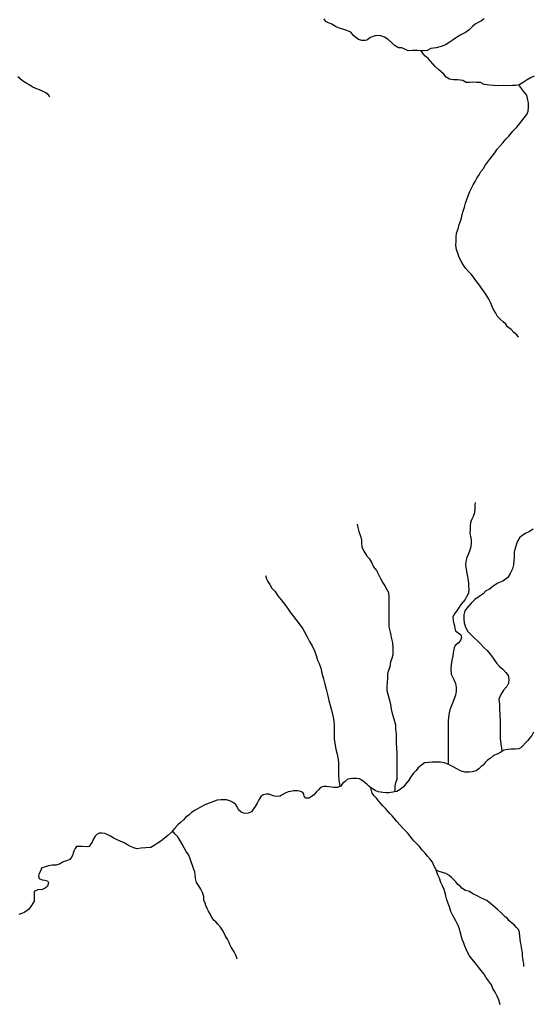
# Model space of a CAD drawing. Units: inches. Extents: x -74.83 to -73.03, y 3.77 to 5.29.
# Drawn here: x -74.28 to -74.27, y 4.08 to 4.1 of the extents above; entities that cross this region are included whole.
import ezdxf

# ---------------------------------------------------------------- set-up
doc = ezdxf.new("R2010")
doc.units = ezdxf.units.IN
doc.header["$MEASUREMENT"] = 0

msp = doc.modelspace()

# ---------------------------------------------------------------- linework, layer by layer
for points in [[(-74.266365, 4.099089), (-74.266456, 4.099046), (-74.266542, 4.099003), (-74.266642, 4.098936), (-74.266723, 4.098883), (-74.266749, 4.098877), (-74.266823, 4.098859), (-74.266908, 4.098854), (-74.267013, 4.09885), (-74.267142, 4.098854), (-74.267266, 4.09885), (-74.267385, 4.098854), (-74.26749, 4.098864), (-74.267618, 4.098883), (-74.267714, 4.098936), (-74.267814, 4.098936), (-74.267909, 4.09894), (-74.26799, 4.098931), (-74.268076, 4.098935), (-74.268157, 4.098979), (-74.268228, 4.098993), (-74.26829, 4.098998), (-74.268395, 4.099002), (-74.26849, 4.099017), (-74.268576, 4.099069), (-74.268638, 4.099141), (-74.2687, 4.099203), (-74.268766, 4.099261), (-74.268852, 4.099332), (-74.268909, 4.099399), (-74.268971, 4.099471), (-74.269033, 4.099538), (-74.269114, 4.099605), (-74.269162, 4.099672), (-74.269202, 4.099728), (-74.269296, 4.099735), (-74.269425, 4.099735), (-74.269534, 4.099725), (-74.269615, 4.099773), (-74.269691, 4.099802), (-74.269777, 4.099807), (-74.269887, 4.099869), (-74.269949, 4.099941), (-74.270039, 4.100012), (-74.270125, 4.10007), (-74.27022, 4.100108), (-74.27033, 4.100113), (-74.27042, 4.100089), (-74.270496, 4.100055), (-74.270558, 4.100008), (-74.270616, 4.099988), (-74.270701, 4.099988), (-74.270778, 4.100017), (-74.270849, 4.100065), (-74.270911, 4.100117), (-74.270978, 4.100199), (-74.271073, 4.100237), (-74.271173, 4.100271), (-74.271268, 4.100294), (-74.271364, 4.100342), (-74.271449, 4.100395), (-74.271535, 4.100428), (-74.271606, 4.100467), (-74.271649, 4.100529)], [(-74.267619, 4.100529), (-74.267686, 4.100486), (-74.267753, 4.100448), (-74.267848, 4.100395), (-74.26791, 4.100343), (-74.267996, 4.100252), (-74.268086, 4.10019), (-74.268205, 4.100127), (-74.268315, 4.10006), (-74.268396, 4.100003), (-74.2685, 4.099936), (-74.268596, 4.099879), (-74.268705, 4.099836), (-74.268829, 4.099807), (-74.268958, 4.099783), (-74.269058, 4.09974), (-74.269167, 4.099726), (-74.269202, 4.099728)], [(-74.278545, 4.098574), (-74.278583, 4.098622), (-74.278645, 4.09867), (-74.278716, 4.098708), (-74.278807, 4.098746), (-74.278898, 4.09878), (-74.278988, 4.098827), (-74.27905, 4.098866), (-74.279126, 4.098909), (-74.279212, 4.098961), (-74.279288, 4.099014), (-74.279355, 4.099076)], [(-74.266754, 4.092535), (-74.266801, 4.092588), (-74.266873, 4.09265), (-74.26694, 4.092726), (-74.26703, 4.092793), (-74.267078, 4.092855), (-74.267145, 4.092918), (-74.267221, 4.09298), (-74.267287, 4.093052), (-74.267326, 4.093133), (-74.267373, 4.093214), (-74.267416, 4.093305), (-74.267464, 4.093406), (-74.26747, 4.093418), (-74.267502, 4.093487), (-74.267554, 4.093568), (-74.267616, 4.093673), (-74.267688, 4.093764), (-74.26774, 4.093841), (-74.267807, 4.093922), (-74.267874, 4.094013), (-74.267935, 4.094104), (-74.268012, 4.09418), (-74.268078, 4.094257), (-74.26814, 4.094338), (-74.268202, 4.094443), (-74.268245, 4.09453), (-74.268283, 4.09464), (-74.268317, 4.094726), (-74.268331, 4.094845), (-74.268321, 4.094946), (-74.268326, 4.095041), (-74.268312, 4.095142), (-74.268274, 4.095257), (-74.268245, 4.095362), (-74.268212, 4.095448), (-74.268193, 4.095529), (-74.268174, 4.095611), (-74.26815, 4.095697), (-74.268117, 4.095797), (-74.268088, 4.095898), (-74.268055, 4.095993), (-74.268017, 4.096108), (-74.267983, 4.096194), (-74.267936, 4.09628), (-74.267893, 4.096362), (-74.26785, 4.096448), (-74.267802, 4.096529), (-74.26775, 4.09661), (-74.267702, 4.096692), (-74.267641, 4.096773), (-74.267583, 4.096864), (-74.267531, 4.096941), (-74.267479, 4.097007), (-74.267412, 4.097089), (-74.267355, 4.097165), (-74.267293, 4.097256), (-74.267221, 4.097338), (-74.26715, 4.097414), (-74.267064, 4.097515), (-74.267002, 4.097582), (-74.266898, 4.097711), (-74.266798, 4.097806), (-74.266731, 4.097897), (-74.266674, 4.097969), (-74.266617, 4.098041), (-74.266545, 4.098132), (-74.266517, 4.098208), (-74.266507, 4.098304), (-74.266507, 4.098409), (-74.266517, 4.098462), (-74.266526, 4.098534), (-74.26655, 4.09861), (-74.266602, 4.098682), (-74.266655, 4.098749), (-74.266702, 4.098811), (-74.266726, 4.098844), (-74.266749, 4.098877)], [(-74.267848, 4.088374), (-74.267853, 4.088307), (-74.267853, 4.088221), (-74.267862, 4.088125), (-74.267895, 4.088024), (-74.267934, 4.087953), (-74.267962, 4.087871), (-74.267972, 4.08778), (-74.267976, 4.08769), (-74.267981, 4.087594), (-74.267967, 4.087532), (-74.267943, 4.087436), (-74.267943, 4.087374), (-74.267957, 4.087264), (-74.267986, 4.087154), (-74.268019, 4.087072), (-74.268057, 4.086991), (-74.268081, 4.086895), (-74.268091, 4.0868), (-74.268072, 4.086704), (-74.268052, 4.086594), (-74.268038, 4.086518), (-74.268019, 4.086417), (-74.26801, 4.086341), (-74.26801, 4.086269), (-74.268005, 4.086188), (-74.268014, 4.086097), (-74.268062, 4.086001), (-74.2681, 4.085934), (-74.268152, 4.085877), (-74.26821, 4.085814), (-74.268252, 4.085743), (-74.268314, 4.085647), (-74.268367, 4.08558), (-74.26841, 4.085499), (-74.2684, 4.085403), (-74.268371, 4.085312), (-74.268357, 4.085221), (-74.268338, 4.085149), (-74.268276, 4.085097), (-74.268205, 4.085054), (-74.26819, 4.084982), (-74.268214, 4.084906), (-74.268276, 4.084843), (-74.268352, 4.084786), (-74.268371, 4.084724), (-74.26839, 4.084647), (-74.268405, 4.084523), (-74.268433, 4.084403), (-74.268452, 4.084298), (-74.268457, 4.084188), (-74.268447, 4.084059), (-74.268386, 4.083925), (-74.268338, 4.083829), (-74.268328, 4.083729), (-74.268328, 4.083633), (-74.268338, 4.083537), (-74.268371, 4.083442), (-74.268419, 4.083332), (-74.268447, 4.083246), (-74.268481, 4.083169), (-74.2685, 4.083093), (-74.268514, 4.082973), (-74.268523, 4.082877), (-74.268528, 4.082753), (-74.268528, 4.082609), (-74.268528, 4.082456), (-74.268528, 4.082327), (-74.268528, 4.082198), (-74.268528, 4.082069), (-74.268528, 4.081949), (-74.268528, 4.081849), (-74.268528, 4.081796)], [(-74.270816, 4.087833), (-74.270801, 4.087751), (-74.270777, 4.087651), (-74.270735, 4.087531), (-74.270706, 4.08745), (-74.270706, 4.087359), (-74.270701, 4.087259), (-74.270649, 4.087153), (-74.270582, 4.087043), (-74.270515, 4.086967), (-74.270449, 4.086857), (-74.270401, 4.086756), (-74.27033, 4.086666), (-74.270282, 4.086565), (-74.270229, 4.086469), (-74.270172, 4.086359), (-74.27012, 4.086283), (-74.270067, 4.086187), (-74.270025, 4.086115), (-74.270015, 4.086005), (-74.270015, 4.085852), (-74.270015, 4.085728), (-74.270015, 4.085618), (-74.270015, 4.085508), (-74.270015, 4.085384), (-74.270015, 4.085254), (-74.269977, 4.085087), (-74.269953, 4.084953), (-74.269924, 4.084848), (-74.269915, 4.084724), (-74.269915, 4.084642), (-74.269915, 4.084551), (-74.269939, 4.084456), (-74.269977, 4.084374), (-74.269996, 4.084245), (-74.270029, 4.084154), (-74.270048, 4.084078), (-74.270048, 4.083972), (-74.270062, 4.083853), (-74.270067, 4.083752), (-74.270067, 4.083652), (-74.270034, 4.083523), (-74.270005, 4.083408), (-74.269976, 4.083303), (-74.269962, 4.083183), (-74.269934, 4.083073), (-74.269891, 4.082935), (-74.269853, 4.082791), (-74.269848, 4.082671), (-74.269833, 4.082566), (-74.269833, 4.082451), (-74.269833, 4.082332), (-74.269829, 4.082203), (-74.269819, 4.082078), (-74.269814, 4.081963), (-74.269814, 4.081839), (-74.269814, 4.081696), (-74.269814, 4.0816), (-74.269814, 4.081523), (-74.269819, 4.081461), (-74.269819, 4.081413), (-74.269852, 4.081332), (-74.269867, 4.081256), (-74.269871, 4.081165), (-74.269875, 4.081103)], [(-74.266385, 4.087704), (-74.266481, 4.087647), (-74.26659, 4.087594), (-74.266676, 4.087537), (-74.266733, 4.087484), (-74.26679, 4.087388), (-74.266824, 4.087278), (-74.266852, 4.087202), (-74.266866, 4.08713), (-74.266866, 4.08702), (-74.266876, 4.0869), (-74.266885, 4.08681), (-74.266909, 4.086709), (-74.266962, 4.086594), (-74.267028, 4.086489), (-74.267147, 4.086403), (-74.267276, 4.086346), (-74.267395, 4.086274), (-74.267495, 4.086188), (-74.267576, 4.086154), (-74.267643, 4.086078), (-74.267743, 4.086011), (-74.267852, 4.085934), (-74.267948, 4.085843), (-74.268052, 4.085724), (-74.268105, 4.085652), (-74.268133, 4.085551), (-74.268128, 4.085446), (-74.268119, 4.08535), (-74.26809, 4.08524), (-74.268033, 4.085135), (-74.267938, 4.08504), (-74.267866, 4.084963), (-74.267785, 4.084901), (-74.267714, 4.08482), (-74.267623, 4.084724), (-74.267542, 4.084657), (-74.267466, 4.084566), (-74.267395, 4.084466), (-74.267347, 4.084384), (-74.267304, 4.084327), (-74.267238, 4.084255), (-74.267147, 4.084183), (-74.267076, 4.084102), (-74.267014, 4.08403), (-74.266999, 4.083935), (-74.267009, 4.083839), (-74.267052, 4.083748), (-74.267133, 4.083662), (-74.267204, 4.083552), (-74.267252, 4.083432), (-74.267237, 4.083308), (-74.267233, 4.083188), (-74.267223, 4.08305), (-74.267218, 4.082858), (-74.267218, 4.08272), (-74.267218, 4.082595), (-74.267218, 4.082442), (-74.267199, 4.082299), (-74.267185, 4.082198), (-74.267173, 4.082117)], [(-74.273121, 4.086541), (-74.273097, 4.086455), (-74.273059, 4.086388), (-74.273011, 4.086311), (-74.272959, 4.086225), (-74.272888, 4.086149), (-74.272807, 4.086029), (-74.27273, 4.085933), (-74.272668, 4.085857), (-74.272587, 4.085747), (-74.272502, 4.085622), (-74.27244, 4.085541), (-74.272359, 4.085436), (-74.272278, 4.085326), (-74.272182, 4.085197), (-74.27213, 4.085106), (-74.272073, 4.085001), (-74.272011, 4.084886), (-74.271949, 4.084771), (-74.271892, 4.084647), (-74.271844, 4.084527), (-74.271811, 4.084412), (-74.271773, 4.084331), (-74.27173, 4.084211), (-74.271706, 4.084087), (-74.271663, 4.083944), (-74.271625, 4.08381), (-74.271591, 4.083685), (-74.271563, 4.083547), (-74.271529, 4.083398), (-74.271487, 4.08325), (-74.271458, 4.083154), (-74.271429, 4.083016), (-74.27141, 4.082939), (-74.271396, 4.082786), (-74.271396, 4.082633), (-74.271391, 4.082561), (-74.271391, 4.082432), (-74.271377, 4.082322), (-74.271348, 4.082174), (-74.271315, 4.082054), (-74.271291, 4.08192), (-74.271286, 4.081834), (-74.271286, 4.081724), (-74.271286, 4.081638), (-74.271286, 4.081514), (-74.271277, 4.081399), (-74.271258, 4.081294), (-74.271247, 4.081238)], [(-74.266377, 4.082604), (-74.26642, 4.082523), (-74.266477, 4.082456), (-74.26652, 4.082393), (-74.266577, 4.082336), (-74.266644, 4.082264), (-74.266686, 4.082216), (-74.266748, 4.082188), (-74.266844, 4.082178), (-74.266939, 4.082173), (-74.26702, 4.082169), (-74.267125, 4.082149), (-74.267173, 4.082117), (-74.26721, 4.082092), (-74.267291, 4.082054), (-74.267387, 4.082015), (-74.267472, 4.081944), (-74.267534, 4.081896), (-74.267596, 4.081838), (-74.267649, 4.081771), (-74.267696, 4.081738), (-74.267758, 4.081681), (-74.267825, 4.081633), (-74.26792, 4.081604), (-74.268001, 4.081599), (-74.268106, 4.081599), (-74.268216, 4.081628), (-74.268311, 4.08168), (-74.268387, 4.081723), (-74.268468, 4.081762), (-74.268528, 4.081796), (-74.268535, 4.0818), (-74.26863, 4.081833), (-74.268721, 4.081853), (-74.268821, 4.081853), (-74.268925, 4.081853), (-74.269021, 4.081843), (-74.269121, 4.081829), (-74.269197, 4.081771), (-74.269283, 4.081709), (-74.26934, 4.081632), (-74.269402, 4.081565), (-74.269468, 4.081484), (-74.269516, 4.081393), (-74.269587, 4.081302), (-74.269649, 4.081231), (-74.269735, 4.081164), (-74.269816, 4.081111), (-74.269875, 4.081103), (-74.269921, 4.081097), (-74.270021, 4.081082), (-74.270088, 4.081082), (-74.270169, 4.081087), (-74.270283, 4.081106), (-74.270364, 4.08114), (-74.270431, 4.081183), (-74.270467, 4.081207), (-74.270521, 4.081245), (-74.270569, 4.081293), (-74.270612, 4.081331), (-74.270664, 4.081369), (-74.270707, 4.081398), (-74.270755, 4.081427), (-74.270831, 4.081436), (-74.270921, 4.081436), (-74.270997, 4.081431), (-74.271069, 4.081412), (-74.271121, 4.081364), (-74.271188, 4.081312), (-74.271226, 4.081245), (-74.271247, 4.081238), (-74.271312, 4.081216), (-74.271412, 4.081216), (-74.271517, 4.081226), (-74.271583, 4.08124), (-74.27166, 4.08124), (-74.271736, 4.081211), (-74.271779, 4.081163), (-74.27185, 4.081096), (-74.271907, 4.081025), (-74.271969, 4.080977), (-74.272026, 4.080948), (-74.272107, 4.080948), (-74.27215, 4.080991), (-74.272155, 4.081044), (-74.272184, 4.081091), (-74.272236, 4.081111), (-74.272312, 4.08113), (-74.272417, 4.081125), (-74.272493, 4.081115), (-74.27255, 4.081106), (-74.272627, 4.081072), (-74.272703, 4.081029), (-74.272755, 4.080996), (-74.272812, 4.080986), (-74.272898, 4.080991), (-74.272974, 4.08102), (-74.273027, 4.081044), (-74.273103, 4.081043), (-74.273179, 4.081029), (-74.273232, 4.080991), (-74.273289, 4.0809), (-74.273332, 4.080823), (-74.273379, 4.080737), (-74.273422, 4.080675), (-74.273474, 4.080599), (-74.273555, 4.08057), (-74.273651, 4.08056), (-74.273732, 4.080589), (-74.273798, 4.080651), (-74.273832, 4.080728), (-74.273875, 4.08079), (-74.273951, 4.080842), (-74.274018, 4.080876), (-74.274099, 4.0809), (-74.27418, 4.0809), (-74.274246, 4.0809), (-74.274337, 4.080895), (-74.274442, 4.080852), (-74.274537, 4.080823), (-74.274646, 4.08078), (-74.274737, 4.080728), (-74.274832, 4.080675), (-74.274889, 4.080641), (-74.27498, 4.080584), (-74.275042, 4.080522), (-74.275123, 4.080464), (-74.275185, 4.080397), (-74.275261, 4.080335), (-74.275323, 4.080273), (-74.275404, 4.080192), (-74.275459, 4.08012), (-74.275485, 4.080086), (-74.27558, 4.080005), (-74.27567, 4.079933), (-74.275756, 4.079866), (-74.275847, 4.079804), (-74.275923, 4.079752), (-74.276009, 4.079708), (-74.276132, 4.079699), (-74.276252, 4.079689), (-74.276356, 4.079675), (-74.276437, 4.079699), (-74.276518, 4.079727), (-74.27659, 4.079775), (-74.276676, 4.079818), (-74.27678, 4.079866), (-74.276866, 4.079909), (-74.276952, 4.079947), (-74.277023, 4.079991), (-74.27709, 4.080024), (-74.277166, 4.080057), (-74.277238, 4.080067), (-74.277309, 4.080062), (-74.277362, 4.080029), (-74.277409, 4.079986), (-74.277452, 4.079919), (-74.277485, 4.079842), (-74.277519, 4.079794), (-74.277557, 4.079732), (-74.277633, 4.079718), (-74.277733, 4.079727), (-74.277795, 4.079732), (-74.277876, 4.079732), (-74.277909, 4.079679), (-74.277943, 4.079612), (-74.277957, 4.07956), (-74.277971, 4.079517), (-74.278, 4.079459), (-74.278047, 4.079407), (-74.278124, 4.079368), (-74.278209, 4.079345), (-74.278286, 4.079292), (-74.27839, 4.079263), (-74.278486, 4.079258), (-74.278576, 4.079244), (-74.278667, 4.07922), (-74.278752, 4.079182), (-74.278776, 4.079124), (-74.278814, 4.079048), (-74.278829, 4.078986), (-74.278814, 4.078923), (-74.278743, 4.078895), (-74.278671, 4.078885), (-74.278609, 4.078866), (-74.278581, 4.078814), (-74.278605, 4.078737), (-74.278667, 4.07868), (-74.278743, 4.078646), (-74.278848, 4.078641), (-74.278938, 4.078598), (-74.278938, 4.078522), (-74.278938, 4.078436), (-74.278938, 4.078354), (-74.278981, 4.078292), (-74.279024, 4.078225), (-74.279071, 4.078158), (-74.279119, 4.07812), (-74.279176, 4.078077), (-74.279252, 4.078048), (-74.279324, 4.078024)], [(-74.267221, 4.075749), (-74.26725, 4.075878), (-74.267293, 4.075969), (-74.267345, 4.076065), (-74.267398, 4.076165), (-74.267436, 4.076251), (-74.267507, 4.076357), (-74.267574, 4.076447), (-74.267621, 4.076524), (-74.267693, 4.07661), (-74.26776, 4.076696), (-74.267812, 4.076768), (-74.267879, 4.076844), (-74.267931, 4.076907), (-74.267988, 4.076978), (-74.268031, 4.07706), (-74.268074, 4.077146), (-74.268107, 4.077227), (-74.268131, 4.077304), (-74.268165, 4.077375), (-74.268189, 4.077461), (-74.268222, 4.077581), (-74.268241, 4.077658), (-74.268284, 4.077758), (-74.268327, 4.077844), (-74.268365, 4.077921), (-74.268403, 4.077983), (-74.268455, 4.078098), (-74.268494, 4.078217), (-74.268527, 4.078299), (-74.26857, 4.078418), (-74.268594, 4.078533), (-74.268627, 4.078648), (-74.26867, 4.078739), (-74.268708, 4.078825), (-74.268741, 4.07893), (-74.268784, 4.079021), (-74.268813, 4.079093), (-74.268828, 4.079132), (-74.268846, 4.079179), (-74.268884, 4.079255), (-74.268922, 4.079336), (-74.26898, 4.079408), (-74.269046, 4.07949), (-74.269108, 4.079561), (-74.26918, 4.079638), (-74.269251, 4.079729), (-74.269327, 4.07981), (-74.26938, 4.079863), (-74.269437, 4.079934), (-74.269504, 4.08002), (-74.269551, 4.080073), (-74.269604, 4.08013), (-74.26967, 4.080188), (-74.269732, 4.080264), (-74.269818, 4.080355), (-74.269885, 4.080441), (-74.269937, 4.080503), (-74.26999, 4.080561), (-74.270042, 4.080618), (-74.270104, 4.080685), (-74.270166, 4.080752), (-74.270223, 4.08081), (-74.27028, 4.080881), (-74.270328, 4.080943), (-74.27039, 4.081001), (-74.270438, 4.081073), (-74.270457, 4.08114), (-74.270467, 4.081207)], [(-74.273835, 4.076901), (-74.273849, 4.076958), (-74.273873, 4.077016), (-74.273906, 4.077083), (-74.273954, 4.07715), (-74.273983, 4.077202), (-74.274016, 4.077264), (-74.274045, 4.077331), (-74.274078, 4.077403), (-74.274126, 4.07748), (-74.274164, 4.077551), (-74.274202, 4.077623), (-74.274254, 4.0777), (-74.274316, 4.077781), (-74.274369, 4.077834), (-74.274416, 4.077872), (-74.274469, 4.077944), (-74.274511, 4.078034), (-74.274559, 4.078101), (-74.274592, 4.078173), (-74.274621, 4.078245), (-74.27464, 4.078302), (-74.274669, 4.078384), (-74.274674, 4.078475), (-74.274702, 4.07857), (-74.27475, 4.078656), (-74.274797, 4.078742), (-74.274855, 4.078824), (-74.274878, 4.078924), (-74.274888, 4.079025), (-74.274897, 4.079096), (-74.274931, 4.079173), (-74.274959, 4.079254), (-74.274993, 4.079345), (-74.275021, 4.079441), (-74.27505, 4.079508), (-74.275117, 4.079608), (-74.275164, 4.079699), (-74.275217, 4.07979), (-74.275279, 4.079886), (-74.275326, 4.079972), (-74.275393, 4.080039), (-74.275459, 4.08012)], [(-74.266621, 4.07671), (-74.266626, 4.076787), (-74.266635, 4.076859), (-74.266649, 4.076926), (-74.266659, 4.076988), (-74.266659, 4.077064), (-74.266669, 4.077131), (-74.266678, 4.077198), (-74.266692, 4.077256), (-74.266707, 4.077323), (-74.266716, 4.077399), (-74.266726, 4.077476), (-74.266735, 4.077567), (-74.266759, 4.077643), (-74.266807, 4.077696), (-74.266859, 4.077753), (-74.266931, 4.077815), (-74.266997, 4.077873), (-74.267035, 4.077921), (-74.267097, 4.077973), (-74.267159, 4.078031), (-74.267212, 4.078083), (-74.267283, 4.07815), (-74.267355, 4.078203), (-74.267421, 4.07826), (-74.267493, 4.078322), (-74.267555, 4.07837), (-74.267631, 4.078404), (-74.267707, 4.078437), (-74.267798, 4.07849), (-74.267907, 4.078542), (-74.267988, 4.078595), (-74.268088, 4.078628), (-74.268179, 4.078686), (-74.268227, 4.078729), (-74.268279, 4.078777), (-74.268336, 4.078844), (-74.268384, 4.078896), (-74.268441, 4.078949), (-74.268508, 4.079011), (-74.268584, 4.079054), (-74.268665, 4.079078), (-74.268751, 4.079102), (-74.268828, 4.079132)]]:
    msp.add_lwpolyline(points)

doc.saveas('drawing.dxf')
